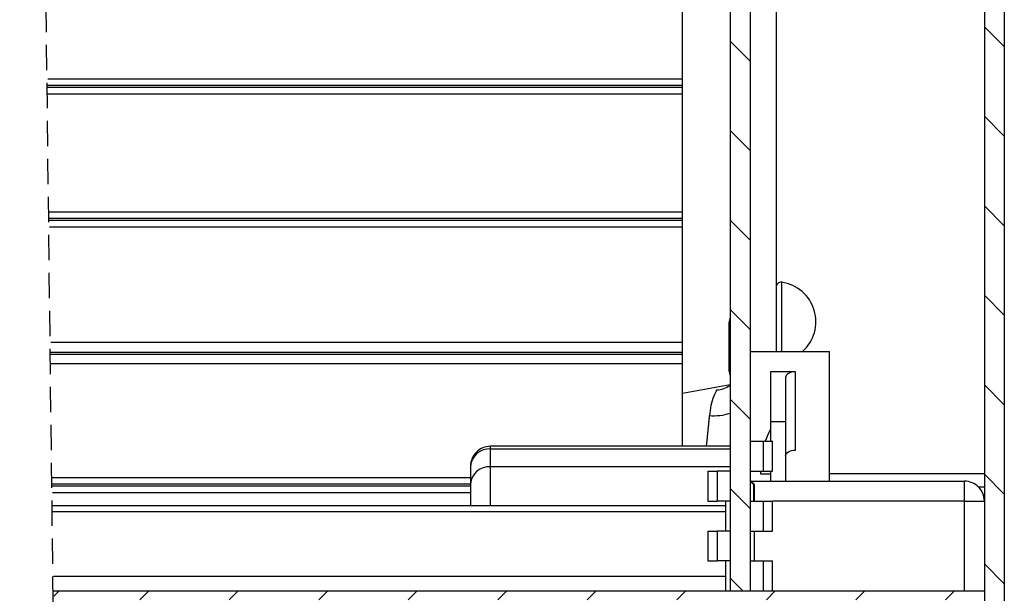
# Model space of a CAD drawing. Extents: x 10 to 200, y 12 to 288.
# Drawn here: x 105 to 155, y 142 to 171 of the extents above; entities that cross this region are included whole.
import ezdxf

# ---------------------------------------------------------------- set-up
doc = ezdxf.new("R2010")
doc.units = 0
doc.linetypes.add('HIDDEN', pattern=[1.905, 1.27, -0.635])
doc.layers.get('0').update_dxf_attribs({"linetype": 'CONTINUOUS'})

# ---------------------------------------------------------------- blocks, each defined once
blk = doc.blocks.new('SW_HATCH_0')
at = {"color": 0, "linetype": 'CONTINUOUS'}
for p, q in [((95.584, -56.229), (96.584, -57.229)), ((95.584, -56.229), (96.584, -57.229)), ((95.584, -56.229), (96.584, -57.229)), ((95.584, -56.229), (96.584, -57.229)), ((95.584, -56.229), (96.584, -57.229)), ((82.834, -56.95), (83.834, -57.95)), ((82.834, -56.95), (83.834, -57.95)), ((82.834, -56.95), (83.834, -57.95)), ((82.834, -56.95), (83.834, -57.95)), ((82.834, -56.95), (83.834, -57.95)), ((95.584, -60.72), (96.584, -61.72)), ((95.584, -60.72), (96.584, -61.72)), ((95.584, -60.72), (96.584, -61.72)), ((95.584, -60.72), (96.584, -61.72)), ((95.584, -60.72), (96.584, -61.72)), ((82.834, -61.44), (83.834, -62.44)), ((82.834, -61.44), (83.834, -62.44)), ((82.834, -61.44), (83.834, -62.44)), ((82.834, -61.44), (83.834, -62.44)), ((82.834, -61.44), (83.834, -62.44)), ((95.584, -65.21), (96.584, -66.21)), ((95.584, -65.21), (96.584, -66.21)), ((95.584, -65.21), (96.584, -66.21)), ((95.584, -65.21), (96.584, -66.21)), ((95.584, -65.21), (96.584, -66.21)), ((82.834, -65.93), (83.834, -66.93)), ((82.834, -65.93), (83.834, -66.93)), ((82.834, -65.93), (83.834, -66.93)), ((82.834, -65.93), (83.834, -66.93)), ((82.834, -65.93), (83.834, -66.93)), ((95.584, -69.7), (96.584, -70.7)), ((95.584, -69.7), (96.584, -70.7)), ((95.584, -69.7), (96.584, -70.7)), ((95.584, -69.7), (96.584, -70.7)), ((95.584, -69.7), (96.584, -70.7)), ((82.834, -70.42), (83.834, -71.42)), ((82.834, -70.42), (83.834, -71.42)), ((82.834, -70.42), (83.834, -71.42)), ((82.834, -70.42), (83.834, -71.42)), ((82.834, -70.42), (83.834, -71.42)), ((95.584, -74.19), (96.584, -75.19)), ((95.584, -74.19), (96.584, -75.19)), ((95.584, -74.19), (96.584, -75.19)), ((95.584, -74.19), (96.584, -75.19)), ((95.584, -74.19), (96.584, -75.19)), ((82.834, -74.91), (83.834, -75.91)), ((82.834, -74.91), (83.834, -75.91)), ((82.834, -74.91), (83.834, -75.91)), ((82.834, -74.91), (83.834, -75.91)), ((82.834, -74.91), (83.834, -75.91)), ((95.584, -78.68), (96.584, -79.68)), ((95.584, -78.68), (96.584, -79.68)), ((95.584, -78.68), (96.584, -79.68)), ((95.584, -78.68), (96.584, -79.68)), ((95.584, -78.68), (96.584, -79.68)), ((82.834, -79.4), (83.834, -80.4)), ((82.834, -79.4), (83.834, -80.4)), ((82.834, -79.4), (83.834, -80.4)), ((82.834, -79.4), (83.834, -80.4)), ((82.834, -79.4), (83.834, -80.4)), ((95.584, -83.17), (96.584, -84.17)), ((95.584, -83.17), (96.584, -84.17)), ((95.584, -83.17), (96.584, -84.17)), ((95.584, -83.17), (96.584, -84.17)), ((95.584, -83.17), (96.584, -84.17)), ((82.834, -83.891), (83.468, -84.525)), ((82.834, -83.891), (83.468, -84.525)), ((82.834, -83.891), (83.468, -84.525)), ((82.834, -83.891), (83.468, -84.525)), ((82.834, -83.891), (83.468, -84.525)), ((49.176, -84.525), (48.907, -84.793)), ((49.176, -84.525), (48.907, -84.793)), ((49.176, -84.525), (48.907, -84.793)), ((49.176, -84.525), (48.907, -84.793)), ((49.176, -84.525), (48.907, -84.793)), ((53.666, -84.525), (53.216, -84.975)), ((53.666, -84.525), (53.216, -84.975)), ((53.666, -84.525), (53.216, -84.975)), ((53.666, -84.525), (53.216, -84.975)), ((53.666, -84.525), (53.216, -84.975)), ((58.156, -84.525), (57.706, -84.975)), ((58.156, -84.525), (57.706, -84.975)), ((58.156, -84.525), (57.706, -84.975)), ((58.156, -84.525), (57.706, -84.975)), ((58.156, -84.525), (57.706, -84.975)), ((62.646, -84.525), (62.196, -84.975)), ((62.646, -84.525), (62.196, -84.975)), ((62.646, -84.525), (62.196, -84.975)), ((62.646, -84.525), (62.196, -84.975)), ((62.646, -84.525), (62.196, -84.975)), ((67.136, -84.525), (66.686, -84.975)), ((67.136, -84.525), (66.686, -84.975)), ((67.136, -84.525), (66.686, -84.975)), ((67.136, -84.525), (66.686, -84.975)), ((67.136, -84.525), (66.686, -84.975)), ((71.626, -84.525), (71.176, -84.975)), ((71.626, -84.525), (71.176, -84.975)), ((71.626, -84.525), (71.176, -84.975)), ((71.626, -84.525), (71.176, -84.975)), ((71.626, -84.525), (71.176, -84.975)), ((76.116, -84.525), (75.666, -84.975)), ((76.116, -84.525), (75.666, -84.975)), ((76.116, -84.525), (75.666, -84.975)), ((76.116, -84.525), (75.666, -84.975)), ((76.116, -84.525), (75.666, -84.975)), ((80.606, -84.525), (80.156, -84.975)), ((80.606, -84.525), (80.156, -84.975)), ((80.606, -84.525), (80.156, -84.975)), ((80.606, -84.525), (80.156, -84.975)), ((80.606, -84.525), (80.156, -84.975)), ((85.097, -84.525), (84.647, -84.975)), ((85.097, -84.525), (84.647, -84.975)), ((85.097, -84.525), (84.647, -84.975)), ((85.097, -84.525), (84.647, -84.975)), ((85.097, -84.525), (84.647, -84.975)), ((89.587, -84.525), (89.137, -84.975)), ((89.587, -84.525), (89.137, -84.975)), ((89.587, -84.525), (89.137, -84.975)), ((89.587, -84.525), (89.137, -84.975)), ((89.587, -84.525), (89.137, -84.975)), ((94.077, -84.525), (93.627, -84.975)), ((94.077, -84.525), (93.627, -84.975)), ((94.077, -84.525), (93.627, -84.975)), ((94.077, -84.525), (93.627, -84.975)), ((94.077, -84.525), (93.627, -84.975))]:
    blk.add_line(p, q, dxfattribs=at)

msp = doc.modelspace()

# ---------------------------------------------------------------- linework, layer by layer
at = {"color": 7, "linetype": 'HIDDEN'}
msp.add_line((105.4576, 281.9134), (107.4576, 113.2694), dxfattribs=at)
at = {"color": 7, "linetype": 'CONTINUOUS'}
for p, q in [((153.8467, 226.67), (153.8467, 141.645)), ((154.8467, 226.67), (154.8467, 141.645)), ((141.0967, 226.145), (141.0967, 142.145)), ((142.0967, 226.145), (142.0967, 142.145)), ((143.3967, 183.645), (143.3967, 154.145)), ((138.6967, 167.8256), (138.6967, 173.2455)), ((106.8627, 167.8256), (138.6967, 167.8256)), ((106.8666, 167.5004), (138.6967, 167.5004)), ((138.6967, 167.5004), (138.6967, 167.8256)), ((138.6967, 167.4009), (138.6967, 167.5004)), ((106.8678, 167.4009), (138.6967, 167.4009)), ((106.8716, 167.0757), (138.6967, 167.0757)), ((138.6967, 167.0757), (138.6967, 167.4009)), ((138.6967, 161.1606), (138.6967, 167.0757)), ((106.9418, 161.1606), (138.6967, 161.1606)), ((138.6967, 160.8354), (138.6967, 161.1606)), ((106.9456, 160.8354), (138.6967, 160.8354)), ((106.9468, 160.7358), (138.6967, 160.7358)), ((138.6967, 160.7358), (138.6967, 160.8354)), ((138.6967, 160.4106), (138.6967, 160.7358)), ((106.9506, 160.4106), (138.6967, 160.4106)), ((138.6967, 154.6156), (138.6967, 160.4106)), ((143.6825, 157.0063), (143.6825, 157.6245)), ((143.6825, 154.145), (143.6825, 157.0063)), ((141.0467, 153.195), (141.0467, 155.595)), ((107.0194, 154.6156), (138.6967, 154.6156)), ((138.6967, 154.1156), (138.6967, 154.6156)), ((138.6967, 154.0213), (138.6967, 154.1156)), ((142.0967, 154.145), (146.0717, 154.145)), ((146.0717, 147.645), (146.0717, 154.145)), ((107.0264, 154.0213), (138.6967, 154.0213)), ((138.6967, 153.5515), (138.6967, 154.0213)), ((107.032, 153.5515), (138.6967, 153.5515)), ((138.6967, 149.395), (138.6967, 153.5515)), ((144.3717, 153.1287), (143.1217, 153.1287)), ((143.1217, 153.1287), (143.1217, 150.6172)), ((144.3717, 149.2027), (144.3717, 153.1287)), ((143.8717, 152.8401), (143.8717, 150.6172)), ((141.0967, 152.4709), (138.6967, 152.0423)), ((143.8717, 150.6172), (143.1217, 150.6172)), ((143.1217, 150.6172), (143.1217, 149.645)), ((143.8717, 150.6172), (143.8717, 147.645)), ((129.0717, 149.261), (129.0717, 149.395)), ((129.0717, 148.3694), (129.0717, 149.261)), ((129.0717, 149.261), (141.0967, 149.261)), ((142.0967, 149.645), (142.7494, 149.645)), ((142.7494, 149.645), (142.7494, 148.145)), ((142.7494, 149.645), (143.2254, 149.645)), ((128.0717, 148.395), (128.0717, 147.5034)), ((129.0717, 146.4171), (129.0717, 148.3694)), ((141.0967, 148.3694), (129.0717, 148.3694)), ((107.0998, 147.834), (128.0717, 147.834)), ((139.9681, 148.145), (140.4441, 148.145)), ((140.4441, 148.145), (140.4441, 146.645)), ((141.0967, 148.145), (140.4441, 148.145)), ((142.0967, 148.145), (142.7494, 148.145)), ((142.6217, 148.145), (142.6217, 148.02)), ((142.7494, 148.145), (143.2254, 148.145)), ((143.1217, 148.145), (143.1217, 147.645)), ((153.8467, 148.0076), (146.0717, 148.0076)), ((107.1037, 147.5087), (128.0717, 147.5087)), ((107.1048, 147.4092), (128.0717, 147.4092)), ((128.0717, 147.5034), (128.0717, 146.4171)), ((142.1431, 147.645), (152.8467, 147.645)), ((142.3181, 147.47), (142.2823, 147.47)), ((142.2823, 146.645), (142.2823, 147.47)), ((152.8467, 146.645), (152.8467, 147.645)), ((153.8467, 147.3423), (153.5636, 147.3423)), ((107.1087, 147.084), (128.0717, 147.084)), ((107.1166, 146.4171), (140.8681, 146.4171)), ((139.9681, 146.645), (140.4441, 146.645)), ((141.0967, 146.645), (140.4441, 146.645)), ((142.0967, 146.645), (142.7494, 146.645)), ((142.7494, 146.645), (142.7494, 145.145)), ((142.7494, 146.645), (143.2254, 146.645)), ((152.8467, 146.645), (143.2254, 146.645)), ((152.8467, 146.645), (153.8467, 146.645)), ((152.8467, 142.145), (152.8467, 146.645)), ((107.12, 146.1279), (140.8681, 146.1279)), ((139.9681, 145.145), (140.4441, 145.145)), ((140.4441, 145.145), (140.4441, 143.645)), ((141.0967, 145.145), (140.4441, 145.145)), ((142.0967, 145.145), (142.7494, 145.145)), ((142.7494, 145.145), (143.2254, 145.145)), ((139.9681, 143.645), (140.4441, 143.645)), ((141.0967, 143.645), (140.4441, 143.645)), ((142.0967, 143.645), (142.7494, 143.645)), ((142.7494, 143.645), (142.7494, 142.145)), ((142.7494, 143.645), (143.2254, 143.645)), ((107.1585, 142.8843), (140.8681, 142.8843)), ((107.1673, 142.145), (153.8467, 142.145)), ((141.0967, 142.145), (142.0967, 142.145)), ((153.8467, 142.145), (153.8467, 141.695))]:
    msp.add_line(p, q, dxfattribs=at)
at = {"color": 7, "linetype": 'CONTINUOUS', "flags": 128}
for points in [[(141.0467, 155.595), (141.0886, 155.8055), (141.0967, 155.8241)], [(141.0967, 152.9659), (141.0886, 152.9845), (141.0467, 153.195)], [(144.3717, 153.1287), (144.2742, 153.1232), (144.1804, 153.1068), (144.094, 153.0801), (144.0182, 153.0442), (143.956, 153.0004), (143.9098, 152.9505), (143.8813, 152.8964), (143.8717, 152.8401)], [(143.1217, 150.27), (143.1121, 150.2484), (143.0837, 150.1844), (143.0375, 150.0804), (142.9753, 149.9405), (142.8995, 149.77), (142.844, 149.645)], [(141.0419, 149.395), (141.0801, 149.4118), (141.0967, 149.4196)], [(143.8717, 148.9141), (143.8813, 148.9704), (143.9098, 149.0245), (143.956, 149.0744), (144.0182, 149.1182), (144.094, 149.1541), (144.1804, 149.1808), (144.2742, 149.1972), (144.3717, 149.2027)]]:
    msp.add_lwpolyline(points, dxfattribs=at)
at = {"color": 7, "linetype": 'CONTINUOUS'}
for centre, radius, start, end in [((143.6467, 157.3771), 0.25, 81.78267, 180.00354), ((143.3967, 155.645), 2, 311.4098, 81.78679), ((140.2486, 153.7), 2.7756, 265.92247, 287.79277), ((129.0717, 148.395), 1, 90.00006, 180.00079), ((129.0092, 148.3229), 0.9403, 86.18836, 175.59918), ((129.0092, 147.4313), 0.9403, 86.18836, 175.59918), ((152.8468, 146.645), 1, 0.00006, 90.00079)]:
    msp.add_arc(centre, radius, start, end, dxfattribs=at)
for points in [[(107.0253, 154.1156), (138.6967, 154.1156)], [(140.0512, 150.9314), (139.8949, 149.395)], [(141.0967, 149.395), (129.0717, 149.395)], [(143.2254, 148.145), (143.2254, 149.645)], [(139.9681, 148.145), (139.9681, 146.645)], [(142.3181, 147.47), (142.0967, 147.6914)], [(142.6217, 148.02), (143.1217, 148.02)], [(142.0967, 147.6549), (142.2823, 147.47)], [(142.3181, 146.645), (142.3181, 147.47)], [(140.8681, 146.645), (140.8681, 145.145)], [(143.2254, 145.145), (143.2254, 146.645)], [(139.9681, 145.145), (139.9681, 143.645)], [(142.3181, 143.645), (142.3181, 145.145)], [(140.8681, 143.645), (140.8681, 142.145)], [(143.2254, 142.145), (143.2254, 143.645)]]:
    msp.add_open_spline(points, degree=1, dxfattribs=at)
for points, knots in [([(140.4149, 152.2068), (140.4149, 152.2068), (140.3666, 152.1102), (140.1634, 151.7129), (140.0995, 151.268), (140.0512, 150.9314)], [0, 0, 0, 0, 0.000025, 0.243277, 1, 1, 1, 1]), ([(141.0967, 152.4282), (140.8753, 152.3175), (140.6539, 152.2068), (140.4149, 152.2068), (140.4149, 152.2068)], [0, 0, 0, 0, 0.9999792, 1, 1, 1, 1])]:
    msp.add_open_spline(points, degree=3, knots=knots, dxfattribs=at)

# ---------------------------------------------------------------- block references
msp.add_blockref('SW_HATCH_0', (58.2631, 226.67), dxfattribs=at)

doc.saveas('drawing.dxf')
